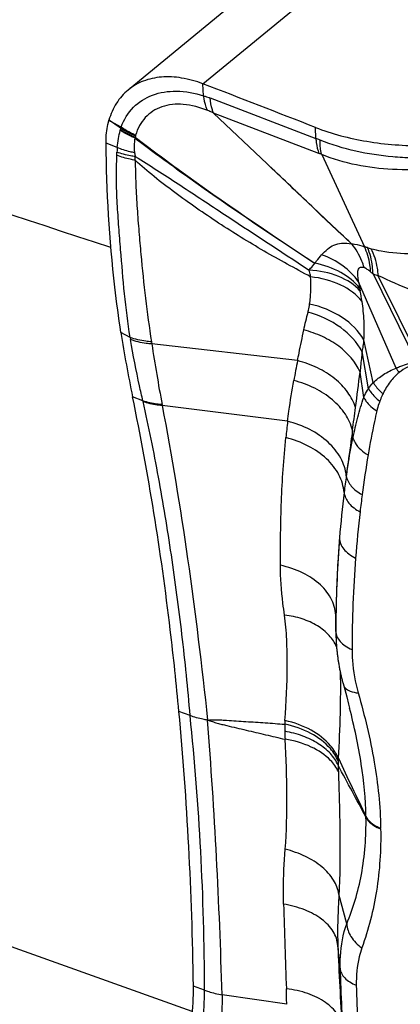
# Model space of a CAD drawing. Units: millimetres. Extents: x 0 to 841, y 0 to 594.
# Drawn here: x 173 to 176, y 234 to 240 of the extents above; entities that cross this region are included whole.
import ezdxf

# ---------------------------------------------------------------- set-up
doc = ezdxf.new("R2010")
doc.units = ezdxf.units.MM
doc.header["$LTSCALE"] = 46.255
doc.layers.add('607087453-000_CL', color=7, linetype='CONTINUOUS')
doc.layers.add('607095079-000_CL', color=7, linetype='CONTINUOUS')

msp = doc.modelspace()

# ---------------------------------------------------------------- linework, layer by layer
at = {"layer": '607087453-000_CL', "color": 7, "linetype": 'CONTINUOUS'}
for p, q in [((177.3278, 242.8713), (173.7385, 239.9219)), ((174.2945, 239.7717), (174.6423, 239.4432)), ((174.9599, 239.6079), (174.957, 239.679)), ((174.9983, 239.5025), (175.2755, 238.9042)), ((175.1925, 238.9236), (174.6423, 239.4432)), ((175.0899, 236.4744), (175.0901, 236.4066)), ((175.0901, 236.4043), (175.0901, 236.4066)), ((175.0901, 236.4043), (175.0901, 236.3976)), ((175.0901, 236.3976), (175.0902, 236.391)), ((175.0902, 236.391), (175.0903, 236.3863)), ((175.0903, 236.3863), (175.0904, 236.3796)), ((175.0904, 236.3796), (175.0906, 236.3726)), ((175.0906, 236.3726), (175.0908, 236.3672)), ((175.0908, 236.3672), (175.0909, 236.3617)), ((175.0909, 236.3617), (175.0912, 236.3561)), ((175.0912, 236.3561), (175.0914, 236.3504)), ((175.0914, 236.3504), (175.0917, 236.3445)), ((175.0917, 236.3445), (175.092, 236.3386)), ((175.092, 236.3386), (175.0924, 236.3327)), ((175.0924, 236.3327), (175.0928, 236.3267)), ((175.0928, 236.3267), (175.0932, 236.3206)), ((175.0932, 236.3206), (175.0936, 236.3146)), ((175.0936, 236.3146), (175.0941, 236.3085)), ((175.0941, 236.3085), (175.0946, 236.3024)), ((175.0946, 236.3024), (175.0951, 236.2963)), ((175.0951, 236.2963), (175.0957, 236.2902)), ((175.0957, 236.2902), (175.0963, 236.2842)), ((175.0963, 236.2842), (175.0969, 236.2781)), ((175.0969, 236.2781), (175.0975, 236.2722)), ((175.0975, 236.2722), (175.098, 236.2682)), ((175.098, 236.2682), (175.0987, 236.2623)), ((175.0987, 236.2623), (175.0994, 236.2565)), ((175.0994, 236.2565), (175.1001, 236.2508)), ((175.1001, 236.2508), (175.1008, 236.2452)), ((175.1008, 236.2452), (175.1018, 236.2378)), ((175.1018, 236.2378), (175.1028, 236.2306)), ((175.1028, 236.2306), (175.1038, 236.2235)), ((175.1038, 236.2235), (175.1049, 236.2164)), ((175.1049, 236.2164), (175.106, 236.2094)), ((175.1074, 236.2007), (175.1085, 236.1938)), ((175.1085, 236.1938), (175.1097, 236.187)), ((175.1097, 236.187), (175.1109, 236.1803)), ((175.1109, 236.1803), (175.1122, 236.1736)), ((175.1122, 236.1736), (175.1134, 236.1671)), ((175.1134, 236.1671), (175.1147, 236.1606)), ((175.1147, 236.1606), (175.116, 236.1541)), ((175.116, 236.1541), (175.1173, 236.1478)), ((175.1173, 236.1478), (175.1186, 236.1415)), ((175.1186, 236.1415), (175.1199, 236.1353)), ((175.1199, 236.1353), (175.1212, 236.1293)), ((175.1212, 236.1293), (175.1226, 236.1233)), ((175.1226, 236.1233), (175.1239, 236.1174)), ((175.1239, 236.1174), (175.1253, 236.1116)), ((175.1253, 236.1116), (175.127, 236.1046)), ((175.127, 236.1046), (175.1286, 236.0978)), ((175.1286, 236.0978), (175.1303, 236.0914)), ((175.1303, 236.0914), (175.1316, 236.0862)), ((175.1316, 236.0862), (175.1338, 236.0776)), ((175.1338, 236.0776), (175.1351, 236.0728)), ((175.1351, 236.0728), (175.1365, 236.0677)), ((175.1365, 236.0677), (175.1473, 236.0288))]:
    msp.add_line(p, q, dxfattribs=at)
at = {"layer": '607087453-000_CL', "color": 9, "linetype": 'CONTINUOUS'}
for p, q in [((174.2252, 239.962), (177.8134, 242.9106)), ((174.2297, 239.8846), (174.2252, 239.9621)), ((174.273, 239.8702), (174.9599, 239.6079)), ((174.9802, 239.5098), (174.2945, 239.7717)), ((173.6677, 239.5485), (173.5952, 239.5764)), ((175.3318, 238.7272), (175.6114, 238.1593)), ((175.6377, 238.1659), (175.3662, 238.7157)), ((175.4813, 238.1158), (175.238, 238.6767)), ((175.2451, 238.6335), (175.2485, 238.6157)), ((173.7519, 238.315), (173.6923, 238.3463)), ((173.7519, 238.315), (173.7543, 238.3007)), ((173.8904, 238.2864), (173.8926, 238.2722)), ((174.8409, 238.1639), (173.8926, 238.2722)), ((175.333, 238.0211), (175.2726, 238.2988)), ((175.3028, 237.9814), (175.2605, 238.2231)), ((175.2709, 237.9251), (175.2474, 238.0897)), ((173.835, 237.9033), (173.7676, 237.9293)), ((174.7762, 237.7701), (173.9607, 237.8725)), ((175.2012, 237.6616), (175.1981, 237.712)), ((175.158, 237.4166), (175.1585, 237.4201)), ((175.0901, 236.4973), (175.0899, 236.4744)), ((175.0901, 236.4067), (175.0901, 236.4973)), ((174.1421, 235.8579), (174.0694, 235.8848)), ((175.2858, 235.1981), (175.2858, 235.203)), ((175.3812, 235.1222), (175.3812, 235.1267)), ((175.1613, 234.5063), (175.1099, 234.6976)), ((175.1178, 234.2167), (175.1029, 234.3647)), ((174.236, 234.0739), (174.1635, 234.1006)), ((174.7703, 233.9829), (174.3499, 234.0452))]:
    msp.add_line(p, q, dxfattribs=at)
at = {"layer": '607087453-000_CL', "color": 7, "linetype": 'CONTINUOUS'}
for points in [[(175.106, 236.2094), (175.1063, 236.2076), (175.1074, 236.2007)], [(175.1473, 236.0288), (175.1608, 235.9791), (175.1731, 235.9323), (175.1794, 235.9074)]]:
    msp.add_lwpolyline(points, dxfattribs=at)
for centre, radius, start, end in [((140.8569, 152.6076), 93.5106, 68.613034, 69.093769), ((181.5778, 239.5546), 7.9775, 188.7114, 191.75511)]:
    msp.add_arc(centre, radius, start, end, dxfattribs=at)
at = {"layer": '607087453-000_CL', "color": 9, "linetype": 'CONTINUOUS'}
for centre, radius, start, end in [((154.899, 212.6907), 32.8813, 55.14608, 55.30704), ((173.5942, 239.6837), 0.096, 345.68902, 347.76955), ((174.6049, 239.4643), 0.9383, 167.12358, 167.75339), ((173.8678, 239.6284), 0.1832, 163.10481, 165.77246), ((173.5871, 239.7209), 0.2244, 330.5249, 331.92386), ((174.1514, 239.5543), 0.3714, 169.14512, 170.54207), ((173.8376, 239.6143), 0.052, 164.37261, 169.00064), ((174.4402, 238.2678), 1.4373, 67.64297, 68.80415), ((174.0883, 239.5141), 0.422, 175.32557, 179.41293), ((172.8654, 239.5277), 0.8011, 357.88103, 359.33702), ((172.9363, 239.537), 0.8505, 355.20446, 356.78595), ((174.809, 239.0621), 0.4794, 66.7444, 69.0706), ((173.4069, 233.0551), 6.1403, 72.09286, 72.28292), ((175.4088, 239.2503), 0.3703, 252.09199, 256.02124), ((180.5853, 245.0764), 8.241, 230.25462, 230.39465), ((175.5685, 239.3785), 0.693, 250.02462, 253.02567), ((173.9023, 238.3443), 1.3733, 8.56605, 11.39507), ((187.8969, 240.4522), 14.173, 188.84816, 190.46311), ((182.4764, 236.6587), 7.7824, 168.84845, 169.81457), ((155.4274, 240.5058), 19.9668, 352.3841, 353.04989), ((175.7608, 238.2963), 0.3327, 212.85951, 219.03588), ((172.5627, 237.6036), 1.3071, 13.00503, 13.25766), ((172.5329, 237.6148), 1.4509, 10.22911, 10.46496), ((134.3892, 243.3075), 41.1907, 352.19253, 352.39967), ((181.4114, 236.9924), 6.6807, 173.31448, 174.23286), ((181.6999, 236.4634), 6.4922, 170.35086, 172.65474), ((181.9451, 236.4684), 6.8531, 172.04617, 172.96637), ((181.9787, 236.4675), 6.8865, 172.99289, 175.46234), ((182.9397, 236.2948), 7.7434, 172.59081, 173.41908), ((183.1309, 236.2769), 7.9354, 173.44873, 175.62953), ((182.8987, 236.4046), 7.8086, 175.53626, 179.4878), ((183.0267, 236.279), 7.8313, 175.58688, 179.93554), ((182.7448, 236.4069), 7.6547, 179.49427, 180.00091), ((137.5665, 232.9954), 36.7984, 1.63485, 4.41695), ((176.0207, 235.7314), 1.2654, 175.72391, 176.78359), ((176.4137, 235.8001), 1.6564, 179.91979, 181.52013), ((187.5321, 236.0959), 12.7787, 181.5234, 181.75503), ((175.6747, 235.5423), 0.5699, 177.94127, 180.68032), ((175.9509, 235.5319), 0.8463, 176.67653, 177.91318), ((224.6032, 258.8925), 54.7119, 205.21884, 205.65708), ((103.4212, 196.8723), 81.4456, 28.071161, 28.34059), ((178.9086, 235.6327), 3.805, 181.4632, 182.07368), ((235.6468, 236.3785), 60.922, 181.641608, 182.158434), ((193.424, 235.0643), 18.3344, 182.18682, 183.85866), ((182.6655, 234.3665), 7.5492, 181.13682, 185.04663), ((182.5912, 234.2528), 7.3698, 181.13529, 185.03249), ((171.5557, 233.9622), 3.2146, 0.36812, 2.1722)]:
    msp.add_arc(centre, radius, start, end, dxfattribs=at)
at = {"layer": '607087453-000_CL', "color": 7, "linetype": 'CONTINUOUS'}
msp.add_ellipse((161.3321, 223.5563), major_axis=(8.2218, 20.5754), ratio=0.478976, start_param=-0.854228, end_param=-0.752479, dxfattribs=at)
for points, knots in [([(174.2252, 239.962), (174.1805, 239.9791), (174.0916, 240.0043), (173.9586, 240.0117), (173.8374, 239.9861), (173.7681, 239.9461), (173.7386, 239.9219)], [0, 0, 0, 0, 0.281565, 0.53897, 0.775617, 1, 1, 1, 1]), ([(173.7386, 239.9219), (173.7091, 239.8978), (173.6567, 239.8377), (173.6254, 239.7647), (173.6143, 239.7261)], [0, 0, 0, 0, 0.486766, 1, 1, 1, 1]), ([(173.5952, 239.5764), (173.5951, 239.5895), (173.5961, 239.6399), (173.6041, 239.6902), (173.6143, 239.7261)], [0, 0, 0, 0, 0.259198, 1, 1, 1, 1]), ([(174.9565, 239.6793), (175.0642, 239.6371), (175.2977, 239.5767), (175.5376, 239.559), (175.6612, 239.5608)], [0, 0, 0, 0, 0.48347, 1, 1, 1, 1]), ([(173.6923, 238.3463), (173.6772, 238.4445), (173.6225, 238.8524), (173.5987, 239.2643), (173.5952, 239.5764)], [0, 0, 0, 0, 0.241436, 1, 1, 1, 1]), ([(174.0694, 235.8848), (174.0529, 236.062), (173.9804, 236.7473), (173.8718, 237.429), (173.7676, 237.9293)], [0, 0, 0, 0, 0.258338, 1, 1, 1, 1]), ([(173.9349, 233.1872), (174.0083, 233.3354), (174.0941, 233.5666), (174.1545, 233.8774), (174.1646, 234.0285), (174.1635, 234.1006)], [0, 0, 0, 0, 0.523128, 0.771812, 1, 1, 1, 1])]:
    msp.add_open_spline(points, degree=3, knots=knots, dxfattribs=at)
at = {"layer": '607087453-000_CL', "color": 9, "linetype": 'CONTINUOUS'}
for points, knots in [([(173.6925, 239.6816), (173.7107, 239.7289), (173.7643, 239.8169), (173.897, 239.9007), (174.0604, 239.9235), (174.1724, 239.9022), (174.2297, 239.8847)], [0, 0, 0, 0, 0.238996, 0.469712, 0.717116, 1, 1, 1, 1]), ([(174.2562, 239.7889), (174.2529, 239.7959), (174.2403, 239.8266), (174.2331, 239.8594), (174.2297, 239.8847)], [0, 0, 0, 0, 0.231706, 1, 1, 1, 1]), ([(174.2297, 239.8846), (174.2333, 239.8835), (174.2478, 239.879), (174.2622, 239.874), (174.273, 239.87)], [0, 0, 0, 0, 0.246348, 1, 1, 1, 1]), ([(174.2947, 239.7717), (174.2917, 239.7787), (174.2801, 239.8105), (174.2748, 239.8443), (174.273, 239.8703)], [0, 0, 0, 0, 0.227922, 1, 1, 1, 1]), ([(174.2562, 239.7888), (174.2055, 239.8088), (174.1065, 239.8369), (173.9797, 239.8259), (173.8982, 239.7863), (173.8484, 239.7445), (173.8103, 239.691), (173.7938, 239.6498), (173.7876, 239.6283)], [0, 0, 0, 0, 0.289627, 0.539268, 0.65419, 0.766803, 0.880916, 1, 1, 1, 1]), ([(174.2932, 239.7728), (174.2901, 239.7743), (174.2779, 239.7798), (174.2656, 239.7851), (174.2562, 239.7888)], [0, 0, 0, 0, 0.254216, 1, 1, 1, 1]), ([(173.6677, 239.5484), (173.6694, 239.5678), (173.675, 239.6052), (173.6827, 239.6422), (173.6872, 239.66)], [0, 0, 0, 0, 0.515402, 1, 1, 1, 1]), ([(173.7824, 239.6105), (173.774, 239.6139), (173.7411, 239.6281), (173.7095, 239.6453), (173.6872, 239.66)], [0, 0, 0, 0, 0.25308, 1, 1, 1, 1]), ([(173.785, 239.6153), (173.7764, 239.6186), (173.743, 239.6322), (173.7108, 239.649), (173.688, 239.6634)], [0, 0, 0, 0, 0.254068, 1, 1, 1, 1]), ([(173.7866, 239.6241), (173.7781, 239.6275), (173.7448, 239.6415), (173.7129, 239.6588), (173.6902, 239.6734)], [0, 0, 0, 0, 0.253249, 1, 1, 1, 1]), ([(173.7876, 239.6283), (173.7792, 239.632), (173.7462, 239.6474), (173.7147, 239.6661), (173.6925, 239.6816)], [0, 0, 0, 0, 0.253171, 1, 1, 1, 1]), ([(173.7824, 239.6105), (173.781, 239.6029), (173.7766, 239.571), (173.7777, 239.5383), (173.7811, 239.5141)], [0, 0, 0, 0, 0.239301, 1, 1, 1, 1]), ([(173.7824, 239.6106), (173.8779, 239.5385), (174.2607, 239.2573), (174.6551, 238.9922), (174.952, 238.7969)], [0, 0, 0, 0, 0.251849, 1, 1, 1, 1]), ([(173.7851, 239.6154), (173.8801, 239.5429), (174.2619, 239.2596), (174.6556, 238.993), (174.9523, 238.7967)], [0, 0, 0, 0, 0.251578, 1, 1, 1, 1]), ([(174.9599, 239.6079), (174.9604, 239.5987), (174.9634, 239.5654), (174.9709, 239.5323), (174.9802, 239.5098)], [0, 0, 0, 0, 0.273278, 1, 1, 1, 1]), ([(174.9983, 239.5025), (174.9961, 239.5093), (174.9883, 239.5402), (174.9864, 239.5723), (174.9869, 239.5971)], [0, 0, 0, 0, 0.223096, 1, 1, 1, 1]), ([(175.9677, 239.4978), (175.8839, 239.4887), (175.757, 239.4802), (175.5874, 239.4792), (175.3409, 239.4927), (175.1368, 239.5358), (174.9869, 239.5971)], [0, 0, 0, 0, 0.254466, 0.383264, 0.511496, 1, 1, 1, 1]), ([(173.7811, 239.5141), (173.7712, 239.516), (173.7325, 239.5245), (173.6947, 239.5369), (173.6677, 239.5485)], [0, 0, 0, 0, 0.257051, 1, 1, 1, 1]), ([(173.7519, 238.315), (173.7367, 238.4091), (173.7134, 238.5989), (173.694, 238.8384), (173.6783, 239.0338), (173.6672, 239.1866), (173.6612, 239.3421), (173.664, 239.4465), (173.6659, 239.498)], [0, 0, 0, 0, 0.240834, 0.482829, 0.606905, 0.736258, 0.869802, 1, 1, 1, 1]), ([(173.7839, 239.4659), (173.7735, 239.4675), (173.7334, 239.4751), (173.694, 239.4868), (173.6659, 239.498)], [0, 0, 0, 0, 0.257922, 1, 1, 1, 1]), ([(173.7855, 239.4893), (173.775, 239.4907), (173.7346, 239.4972), (173.6948, 239.5079), (173.6664, 239.5184)], [0, 0, 0, 0, 0.259361, 1, 1, 1, 1]), ([(173.7839, 239.4659), (173.7857, 239.4136), (173.7884, 239.309), (173.797, 239.1539), (173.8086, 239.0024), (173.8259, 238.8078), (173.8504, 238.5694), (173.876, 238.3803), (173.8904, 238.2864)], [0, 0, 0, 0, 0.132356, 0.264952, 0.393288, 0.516956, 0.759514, 1, 1, 1, 1]), ([(174.9261, 238.7082), (174.8245, 238.7632), (174.621, 238.8729), (174.3261, 239.0553), (174.0896, 239.2194), (173.9092, 239.3569), (173.824, 239.4288), (173.7839, 239.4659)], [0, 0, 0, 0, 0.252342, 0.504694, 0.756941, 0.880603, 1, 1, 1, 1]), ([(173.7855, 239.4893), (173.8794, 239.4322), (174.0671, 239.3108), (174.4423, 239.0628), (174.7268, 238.8767), (174.9159, 238.7523)], [0, 0, 0, 0, 0.244271, 0.496792, 1, 1, 1, 1]), ([(175.9564, 239.4392), (175.874, 239.426), (175.7083, 239.4059), (175.385, 239.3978), (175.1435, 239.4437), (174.9983, 239.5025)], [0, 0, 0, 0, 0.258134, 0.515256, 1, 1, 1, 1]), ([(175.1926, 238.9234), (175.0992, 239.0087), (174.916, 239.1823), (174.7334, 239.3564), (174.6423, 239.4432)], [0, 0, 0, 0, 0.501317, 1, 1, 1, 1]), ([(174.9976, 238.8518), (175.0101, 238.8646), (175.0336, 238.8894), (175.0772, 238.9177), (175.1321, 238.9307), (175.1715, 238.9263), (175.1932, 238.9228)], [0, 0, 0, 0, 0.244056, 0.465368, 0.699542, 1, 1, 1, 1]), ([(175.1925, 238.9236), (175.1991, 238.9229), (175.2272, 238.9187), (175.2548, 238.911), (175.2755, 238.9042)], [0, 0, 0, 0, 0.233203, 1, 1, 1, 1]), ([(175.2742, 238.7683), (175.2696, 238.7827), (175.2498, 238.8375), (175.2206, 238.8891), (175.1937, 238.9228)], [0, 0, 0, 0, 0.260532, 1, 1, 1, 1]), ([(175.3162, 238.7399), (175.3152, 238.7554), (175.3093, 238.8116), (175.2941, 238.8675), (175.2755, 238.9042)], [0, 0, 0, 0, 0.273397, 1, 1, 1, 1]), ([(175.3317, 238.7271), (175.3311, 238.7432), (175.3267, 238.8014), (175.3131, 238.8597), (175.2949, 238.8979)], [0, 0, 0, 0, 0.275895, 1, 1, 1, 1]), ([(175.3664, 238.7158), (175.365, 238.7323), (175.3575, 238.7925), (175.3401, 238.8521), (175.3193, 238.891)], [0, 0, 0, 0, 0.273703, 1, 1, 1, 1]), ([(175.3193, 238.891), (175.3408, 238.8856), (175.429, 238.8667), (175.5195, 238.8593), (175.5876, 238.8589)], [0, 0, 0, 0, 0.245188, 1, 1, 1, 1]), ([(174.9525, 238.797), (174.9564, 238.802), (174.971, 238.8206), (174.986, 238.8389), (174.9976, 238.8518)], [0, 0, 0, 0, 0.267023, 1, 1, 1, 1]), ([(175.238, 238.6767), (175.2096, 238.7164), (175.1366, 238.788), (175.0462, 238.8345), (174.9976, 238.8518)], [0, 0, 0, 0, 0.48606, 1, 1, 1, 1]), ([(174.9159, 238.7523), (174.9192, 238.7561), (174.9318, 238.7704), (174.9439, 238.7851), (174.9529, 238.796)], [0, 0, 0, 0, 0.263226, 1, 1, 1, 1]), ([(175.245, 238.6343), (175.212, 238.6764), (175.1208, 238.7489), (175.0117, 238.7854), (174.9532, 238.7964)], [0, 0, 0, 0, 0.472772, 1, 1, 1, 1]), ([(175.238, 238.6767), (175.2361, 238.6889), (175.2338, 238.7067), (175.2326, 238.7299), (175.2332, 238.7486), (175.2399, 238.7681), (175.259, 238.7731), (175.2688, 238.7702), (175.2742, 238.7683)], [0, 0, 0, 0, 0.296564, 0.43336, 0.557841, 0.758391, 0.862163, 1, 1, 1, 1]), ([(175.3162, 238.7399), (175.3089, 238.7459), (175.2957, 238.7564), (175.2811, 238.7653), (175.2742, 238.7683)], [0, 0, 0, 0, 0.555351, 1, 1, 1, 1]), ([(174.9261, 238.7082), (174.9254, 238.7115), (174.9224, 238.7263), (174.9188, 238.741), (174.9159, 238.7523)], [0, 0, 0, 0, 0.226659, 1, 1, 1, 1]), ([(175.2485, 238.6157), (175.2117, 238.6579), (175.1033, 238.7244), (174.9819, 238.7485), (174.9159, 238.7523)], [0, 0, 0, 0, 0.458777, 1, 1, 1, 1]), ([(174.9192, 238.5316), (174.9214, 238.546), (174.9285, 238.6046), (174.9288, 238.6639), (174.9261, 238.7082)], [0, 0, 0, 0, 0.247418, 1, 1, 1, 1]), ([(175.2603, 238.5489), (175.2242, 238.5945), (175.1175, 238.6702), (174.9933, 238.701), (174.9261, 238.7082)], [0, 0, 0, 0, 0.462336, 1, 1, 1, 1]), ([(175.6592, 238.5907), (175.6336, 238.6005), (175.5348, 238.6392), (175.4372, 238.6812), (175.3664, 238.7158)], [0, 0, 0, 0, 0.25758, 1, 1, 1, 1]), ([(175.238, 238.6767), (175.2385, 238.6729), (175.2407, 238.6585), (175.2432, 238.6441), (175.2451, 238.6335)], [0, 0, 0, 0, 0.263511, 1, 1, 1, 1]), ([(174.9089, 238.4792), (174.9099, 238.483), (174.9139, 238.5004), (174.9171, 238.518), (174.9192, 238.5316)], [0, 0, 0, 0, 0.224421, 1, 1, 1, 1]), ([(175.2726, 238.2988), (175.2395, 238.3572), (175.1309, 238.4611), (174.9942, 238.5149), (174.9192, 238.5316)], [0, 0, 0, 0, 0.466572, 1, 1, 1, 1]), ([(175.2726, 238.2988), (175.2758, 238.34), (175.2754, 238.4238), (175.2667, 238.5071), (175.2603, 238.5489)], [0, 0, 0, 0, 0.494138, 1, 1, 1, 1]), ([(175.2605, 238.2231), (175.2282, 238.2846), (175.1218, 238.3957), (174.9845, 238.4583), (174.9089, 238.4792)], [0, 0, 0, 0, 0.469859, 1, 1, 1, 1]), ([(173.8904, 238.2864), (173.8782, 238.2872), (173.8312, 238.2917), (173.7847, 238.3027), (173.7519, 238.315)], [0, 0, 0, 0, 0.259283, 1, 1, 1, 1]), ([(174.8409, 238.1639), (174.8441, 238.1804), (174.8574, 238.2469), (174.8712, 238.3133), (174.8817, 238.3632)], [0, 0, 0, 0, 0.248037, 1, 1, 1, 1]), ([(175.2474, 238.0897), (175.2184, 238.1562), (175.1379, 238.2453), (175.0028, 238.3243), (174.9232, 238.3526), (174.8817, 238.3632)], [0, 0, 0, 0, 0.463937, 0.726318, 1, 1, 1, 1]), ([(173.8926, 238.2722), (173.8804, 238.2729), (173.8334, 238.2774), (173.787, 238.2883), (173.7543, 238.3007)], [0, 0, 0, 0, 0.259283, 1, 1, 1, 1]), ([(173.835, 237.9033), (173.8274, 237.9358), (173.7973, 238.0676), (173.7708, 238.2002), (173.7543, 238.3007)], [0, 0, 0, 0, 0.246605, 1, 1, 1, 1]), ([(175.2605, 238.2231), (175.2643, 238.2347), (175.2691, 238.26), (175.2716, 238.2855), (175.2726, 238.2988)], [0, 0, 0, 0, 0.478915, 1, 1, 1, 1]), ([(175.2605, 238.2231), (175.2593, 238.2119), (175.2547, 238.1675), (175.2504, 238.123), (175.2474, 238.0897)], [0, 0, 0, 0, 0.251859, 1, 1, 1, 1]), ([(175.218, 237.8596), (175.2069, 237.8947), (175.1696, 237.9645), (175.0833, 238.052), (174.9712, 238.1216), (174.8857, 238.1525), (174.8409, 238.1639)], [0, 0, 0, 0, 0.219918, 0.462195, 0.724662, 1, 1, 1, 1]), ([(175.4813, 238.1158), (175.4916, 238.1202), (175.5342, 238.1371), (175.5782, 238.1505), (175.6116, 238.1594)], [0, 0, 0, 0, 0.244315, 1, 1, 1, 1]), ([(175.6186, 238.1455), (175.5971, 238.14), (175.5558, 238.1246), (175.5192, 238.1002), (175.5023, 238.0868)], [0, 0, 0, 0, 0.506612, 1, 1, 1, 1]), ([(175.333, 238.021), (175.3527, 238.0413), (175.4006, 238.0768), (175.4531, 238.1037), (175.4813, 238.1158)], [0, 0, 0, 0, 0.479492, 1, 1, 1, 1]), ([(175.5023, 238.0868), (175.48, 238.069), (175.4388, 238.0272), (175.4094, 237.9766), (175.3968, 237.95)], [0, 0, 0, 0, 0.492675, 1, 1, 1, 1]), ([(174.7762, 237.7701), (174.7788, 237.7921), (174.7904, 237.8806), (174.8048, 237.9688), (174.8166, 238.0349)], [0, 0, 0, 0, 0.247652, 1, 1, 1, 1]), ([(175.1981, 237.712), (175.1891, 237.749), (175.1545, 237.8232), (175.0679, 237.9165), (174.9524, 237.9906), (174.8634, 238.0231), (174.8166, 238.0349)], [0, 0, 0, 0, 0.218507, 0.459917, 0.722917, 1, 1, 1, 1]), ([(175.3028, 237.9814), (175.3049, 237.9851), (175.3138, 237.9993), (175.3244, 238.0123), (175.333, 238.0211)], [0, 0, 0, 0, 0.259016, 1, 1, 1, 1]), ([(175.333, 238.0211), (175.337, 238.0146), (175.3551, 237.9883), (175.3779, 237.9653), (175.3968, 237.95)], [0, 0, 0, 0, 0.240655, 1, 1, 1, 1]), ([(175.2709, 237.9251), (175.273, 237.9299), (175.2823, 237.9494), (175.2935, 237.968), (175.3028, 237.9814)], [0, 0, 0, 0, 0.24368, 1, 1, 1, 1]), ([(175.3028, 237.9814), (175.3071, 237.9739), (175.327, 237.9433), (175.3537, 237.9175), (175.376, 237.9009)], [0, 0, 0, 0, 0.237235, 1, 1, 1, 1]), ([(175.3968, 237.95), (175.3949, 237.9461), (175.3875, 237.9299), (175.3808, 237.9134), (175.376, 237.9009)], [0, 0, 0, 0, 0.245204, 1, 1, 1, 1]), ([(173.9596, 237.8784), (173.9487, 237.879), (173.9064, 237.883), (173.8646, 237.8927), (173.835, 237.9033)], [0, 0, 0, 0, 0.258318, 1, 1, 1, 1]), ([(173.9606, 237.8725), (173.9497, 237.8732), (173.9075, 237.8773), (173.8658, 237.887), (173.8363, 237.8977)], [0, 0, 0, 0, 0.258208, 1, 1, 1, 1]), ([(174.1421, 235.8579), (174.1276, 236.034), (174.0922, 236.3826), (174.0343, 236.8148), (173.9809, 237.1548), (173.9371, 237.4055), (173.8898, 237.6531), (173.855, 237.8167), (173.8363, 237.8977)], [0, 0, 0, 0, 0.256788, 0.509237, 0.633669, 0.757007, 0.87907, 1, 1, 1, 1]), ([(173.9606, 237.8725), (174.0225, 237.5417), (174.1363, 236.8627), (174.2178, 236.1791), (174.2555, 235.8294)], [0, 0, 0, 0, 0.488954, 1, 1, 1, 1]), ([(175.2013, 237.6615), (175.2109, 237.7066), (175.2266, 237.7735), (175.2507, 237.8611), (175.2641, 237.9039), (175.2709, 237.925)], [0, 0, 0, 0, 0.507039, 0.755626, 1, 1, 1, 1]), ([(175.2709, 237.9251), (175.2752, 237.9167), (175.2973, 237.8818), (175.3297, 237.8542), (175.3566, 237.8374)], [0, 0, 0, 0, 0.230544, 1, 1, 1, 1]), ([(175.376, 237.9009), (175.3738, 237.8954), (175.3662, 237.8746), (175.3602, 237.8532), (175.3565, 237.8374)], [0, 0, 0, 0, 0.267166, 1, 1, 1, 1]), ([(175.3565, 237.8374), (175.3512, 237.8142), (175.33, 237.7194), (175.3118, 237.6239), (175.2995, 237.5515)], [0, 0, 0, 0, 0.244878, 1, 1, 1, 1]), ([(175.158, 237.4167), (175.1537, 237.4562), (175.1259, 237.5379), (175.0406, 237.6413), (174.9206, 237.7229), (174.826, 237.7578), (174.7761, 237.7701)], [0, 0, 0, 0, 0.216833, 0.456272, 0.719687, 1, 1, 1, 1]), ([(175.1981, 237.712), (175.1947, 237.6872), (175.1813, 237.5899), (175.1679, 237.4926), (175.1585, 237.4201)], [0, 0, 0, 0, 0.255396, 1, 1, 1, 1]), ([(174.7291, 236.8345), (174.7293, 236.9728), (174.7324, 237.2496), (174.7507, 237.526), (174.7646, 237.6637)], [0, 0, 0, 0, 0.499998, 1, 1, 1, 1]), ([(175.1436, 237.3076), (175.1405, 237.3472), (175.1147, 237.4296), (175.0304, 237.5342), (174.91, 237.6165), (174.8149, 237.6514), (174.7646, 237.6637)], [0, 0, 0, 0, 0.216203, 0.454823, 0.718323, 1, 1, 1, 1]), ([(175.1585, 237.4198), (175.1615, 237.4406), (175.1738, 237.5214), (175.1886, 237.6019), (175.2013, 237.6614)], [0, 0, 0, 0, 0.256025, 1, 1, 1, 1]), ([(175.2012, 237.6616), (175.2044, 237.651), (175.2251, 237.605), (175.2659, 237.5708), (175.2995, 237.5515)], [0, 0, 0, 0, 0.222988, 1, 1, 1, 1]), ([(175.158, 237.4166), (175.1615, 237.392), (175.1889, 237.3406), (175.2344, 237.3076), (175.2609, 237.2934)], [0, 0, 0, 0, 0.451907, 1, 1, 1, 1]), ([(175.1436, 237.3076), (175.1463, 237.2826), (175.1735, 237.2296), (175.2201, 237.1965), (175.2473, 237.1823)], [0, 0, 0, 0, 0.449636, 1, 1, 1, 1]), ([(175.1138, 237.0123), (175.1102, 236.9684), (175.0977, 236.797), (175.0921, 236.6251), (175.0901, 236.4973)], [0, 0, 0, 0, 0.256091, 1, 1, 1, 1]), ([(175.1138, 237.0123), (175.1138, 236.9998), (175.1192, 236.9735), (175.1411, 236.9376), (175.1751, 236.9059), (175.2032, 236.8891), (175.2186, 236.8816)], [0, 0, 0, 0, 0.212797, 0.445802, 0.707908, 1, 1, 1, 1]), ([(174.7561, 236.5115), (174.7525, 236.5373), (174.738, 236.6443), (174.729, 236.7524), (174.7291, 236.8344)], [0, 0, 0, 0, 0.240678, 1, 1, 1, 1]), ([(175.0901, 236.4973), (175.0899, 236.5351), (175.07, 236.6151), (174.9903, 236.7161), (174.8725, 236.7932), (174.7789, 236.824), (174.7291, 236.8345)], [0, 0, 0, 0, 0.214093, 0.448651, 0.711899, 1, 1, 1, 1]), ([(174.7588, 235.8257), (174.7676, 235.9438), (174.7759, 236.1196), (174.7721, 236.3485), (174.7635, 236.4589), (174.7561, 236.5115)], [0, 0, 0, 0, 0.516977, 0.767962, 1, 1, 1, 1]), ([(175.0945, 236.3046), (175.0831, 236.332), (175.0478, 236.385), (174.9694, 236.4467), (174.8696, 236.4909), (174.7952, 236.5067), (174.7561, 236.5115)], [0, 0, 0, 0, 0.214849, 0.451704, 0.714359, 1, 1, 1, 1]), ([(175.0901, 236.4067), (175.0901, 236.395), (175.0956, 236.3702), (175.1178, 236.3371), (175.1521, 236.3086), (175.18, 236.2942), (175.1954, 236.2878)], [0, 0, 0, 0, 0.209851, 0.440018, 0.702743, 1, 1, 1, 1]), ([(175.1954, 236.2878), (175.1954, 236.2642), (175.199, 236.169), (175.2161, 236.0745), (175.2354, 236.0055)], [0, 0, 0, 0, 0.247784, 1, 1, 1, 1]), ([(175.1174, 236.1473), (175.1192, 236.103), (175.1199, 236.0119), (175.1163, 235.8231), (175.1105, 235.6788), (175.106, 235.5811)], [0, 0, 0, 0, 0.23485, 0.482222, 1, 1, 1, 1]), ([(175.1395, 236.0567), (175.1415, 236.0498), (175.1524, 236.0316), (175.1873, 236.0128), (175.2179, 236.0072), (175.2354, 236.0055)], [0, 0, 0, 0, 0.188786, 0.536364, 1, 1, 1, 1]), ([(175.2354, 236.0055), (175.277, 235.8577), (175.3479, 235.5682), (175.379, 235.2707), (175.3812, 235.1267)], [0, 0, 0, 0, 0.515977, 1, 1, 1, 1]), ([(175.2858, 235.2031), (175.284, 235.317), (175.2611, 235.5546), (175.2097, 235.7871), (175.1795, 235.9073)], [0, 0, 0, 0, 0.47909, 1, 1, 1, 1]), ([(174.2556, 235.8294), (174.2456, 235.8309), (174.2071, 235.8375), (174.1692, 235.8479), (174.142, 235.8579)], [0, 0, 0, 0, 0.258198, 1, 1, 1, 1]), ([(174.2359, 234.075), (174.2348, 234.3762), (174.2194, 234.9716), (174.1727, 235.5654), (174.142, 235.8579)], [0, 0, 0, 0, 0.505982, 1, 1, 1, 1]), ([(174.2556, 235.8294), (174.2658, 235.8295), (174.2863, 235.8301), (174.3172, 235.8317), (174.3483, 235.8298), (174.3901, 235.8273), (174.4425, 235.824), (174.5263, 235.8185), (174.6313, 235.8114), (174.7152, 235.8055), (174.7573, 235.8024)], [0, 0, 0, 0, 0.060938, 0.122157, 0.184379, 0.246925, 0.372116, 0.497439, 0.74847, 1, 1, 1, 1]), ([(174.2556, 235.8294), (174.2661, 235.8262), (174.2868, 235.8196), (174.3176, 235.8088), (174.3492, 235.8012), (174.3911, 235.7913), (174.4436, 235.7788), (174.5277, 235.7589), (174.6329, 235.7341), (174.7172, 235.7143), (174.7593, 235.7045)], [0, 0, 0, 0, 0.06301, 0.125879, 0.188254, 0.250572, 0.375273, 0.500058, 0.749875, 1, 1, 1, 1]), ([(175.106, 235.581), (175.0941, 235.6107), (175.0467, 235.6844), (174.9274, 235.7744), (174.818, 235.8135), (174.7588, 235.8257)], [0, 0, 0, 0, 0.218577, 0.586987, 1, 1, 1, 1]), ([(175.1052, 235.5628), (175.0932, 235.5922), (175.0455, 235.665), (174.9258, 235.7533), (174.8164, 235.7909), (174.7573, 235.8024)], [0, 0, 0, 0, 0.218083, 0.586166, 1, 1, 1, 1]), ([(175.1048, 235.5355), (175.0925, 235.5632), (175.0551, 235.6171), (174.9749, 235.6812), (174.8734, 235.7297), (174.7976, 235.7493), (174.7578, 235.7561)], [0, 0, 0, 0, 0.213777, 0.452099, 0.715833, 1, 1, 1, 1]), ([(174.7603, 234.9902), (174.7698, 235.1058), (174.775, 235.3443), (174.7665, 235.5824), (174.7593, 235.7045)], [0, 0, 0, 0, 0.486843, 1, 1, 1, 1]), ([(175.1061, 235.495), (175.0938, 235.5216), (175.0454, 235.5882), (174.9252, 235.6653), (174.8177, 235.6953), (174.7593, 235.7045)], [0, 0, 0, 0, 0.210426, 0.576412, 1, 1, 1, 1]), ([(175.1061, 235.495), (175.1108, 235.3649), (175.118, 235.0991), (175.1171, 234.833), (175.1099, 234.6976)], [0, 0, 0, 0, 0.489941, 1, 1, 1, 1]), ([(175.1613, 234.5063), (175.1819, 234.5563), (175.2194, 234.6613), (175.2746, 234.8908), (175.2879, 235.0737), (175.2859, 235.198)], [0, 0, 0, 0, 0.229141, 0.472366, 1, 1, 1, 1]), ([(175.2858, 235.2031), (175.2898, 235.1951), (175.3135, 235.1608), (175.3512, 235.1387), (175.3812, 235.1269)], [0, 0, 0, 0, 0.217666, 1, 1, 1, 1]), ([(175.2859, 235.198), (175.2899, 235.19), (175.3136, 235.1559), (175.3513, 235.134), (175.3812, 235.1222)], [0, 0, 0, 0, 0.217501, 1, 1, 1, 1]), ([(175.3812, 235.1222), (175.384, 234.9875), (175.3674, 234.7244), (175.3018, 234.469), (175.2592, 234.3492)], [0, 0, 0, 0, 0.514518, 1, 1, 1, 1]), ([(174.7498, 234.6333), (174.749, 234.6642), (174.7473, 234.7832), (174.7531, 234.9023), (174.7603, 234.9902)], [0, 0, 0, 0, 0.259703, 1, 1, 1, 1]), ([(175.1099, 234.6976), (175.105, 234.7302), (175.0777, 234.7978), (174.9994, 234.8819), (174.8906, 234.9492), (174.8056, 234.9789), (174.7603, 234.9902)], [0, 0, 0, 0, 0.20643, 0.441228, 0.707951, 1, 1, 1, 1]), ([(175.1099, 234.6976), (175.1082, 234.6697), (175.1018, 234.5589), (175.0998, 234.4477), (175.1029, 234.3647)], [0, 0, 0, 0, 0.251809, 1, 1, 1, 1]), ([(175.1029, 234.3647), (175.1005, 234.3964), (175.0766, 234.4635), (174.9971, 234.5434), (174.8844, 234.6029), (174.7968, 234.6257), (174.7498, 234.6333)], [0, 0, 0, 0, 0.20139, 0.431052, 0.698911, 1, 1, 1, 1]), ([(175.1178, 234.2167), (175.1173, 234.2425), (175.1189, 234.3404), (175.1363, 234.4387), (175.1613, 234.5063)], [0, 0, 0, 0, 0.263979, 1, 1, 1, 1]), ([(175.1613, 234.5063), (175.1621, 234.4772), (175.1851, 234.4145), (175.2315, 234.3692), (175.2592, 234.3492)], [0, 0, 0, 0, 0.460259, 1, 1, 1, 1]), ([(175.2592, 234.3492), (175.2524, 234.33), (175.2292, 234.2512), (175.2216, 234.1683), (175.2228, 234.1067)], [0, 0, 0, 0, 0.24885, 1, 1, 1, 1]), ([(175.1178, 234.2167), (175.1186, 234.2056), (175.1251, 234.1824), (175.1477, 234.1519), (175.1812, 234.1257), (175.2081, 234.1126), (175.2228, 234.1067)], [0, 0, 0, 0, 0.209087, 0.439789, 0.702809, 1, 1, 1, 1]), ([(174.0359, 233.1649), (174.0683, 233.24), (174.1263, 233.3934), (174.1865, 233.6277), (174.2255, 233.8548), (174.2362, 234.0033), (174.2359, 234.0739)], [0, 0, 0, 0, 0.262093, 0.524486, 0.773814, 1, 1, 1, 1]), ([(174.3499, 234.0452), (174.3518, 233.9734), (174.3412, 233.8226), (174.2915, 233.5948), (174.2103, 233.3643), (174.1395, 233.2145), (174.0999, 233.1414)], [0, 0, 0, 0, 0.227794, 0.476174, 0.736644, 1, 1, 1, 1]), ([(174.2359, 234.075), (174.2448, 234.0716), (174.2819, 234.0587), (174.3204, 234.0499), (174.3499, 234.0453)], [0, 0, 0, 0, 0.241449, 1, 1, 1, 1]), ([(175.1311, 233.8305), (175.1297, 233.8459), (175.1227, 233.8771), (175.0914, 233.9376), (175.0204, 234.004), (174.9049, 234.0587), (174.8157, 234.0782), (174.7681, 234.084)], [0, 0, 0, 0, 0.097519, 0.199492, 0.427467, 0.696156, 1, 1, 1, 1])]:
    msp.add_open_spline(points, degree=3, knots=knots, dxfattribs=at)
for points in [[(173.6143, 239.7261), (173.6403, 239.7112), (173.6664, 239.6963), (173.6925, 239.6816)], [(173.7811, 239.5141), (173.7823, 239.5058), (173.7839, 239.4975), (173.7855, 239.4893)], [(174.8817, 238.3632), (174.8899, 238.4021), (174.8991, 238.4407), (174.9089, 238.4792)]]:
    msp.add_open_spline(points, degree=3, dxfattribs=at)
at = {"layer": '607095079-000_CL', "color": 9, "linetype": 'CONTINUOUS'}
msp.add_line((174.1564, 233.937), (161.8944, 238.2943), dxfattribs=at)
at = {"layer": '607095079-000_CL', "color": 7, "linetype": 'CONTINUOUS'}
msp.add_ellipse((228.9952, 146.845), major_axis=(598.8169, -205.3092), ratio=0.110122, start_param=1.701063, end_param=1.712564, dxfattribs=at)
at = {"layer": '607095079-000_CL', "color": 9, "linetype": 'CONTINUOUS'}
for points in [[(201.5328, 237.5306), (199.7209, 236.6915), (197.0287, 235.2618), (193.5337, 233.0842), (189.9378, 230.6167), (185.473, 227.1177), (180.2661, 222.3663), (175.1883, 217.0517), (170.2881, 211.2247), (165.6119, 204.9408), (161.2046, 198.26), (157.1083, 191.2462), (153.3621, 183.9665), (150.0019, 176.4905), (147.0599, 168.8899), (144.5642, 161.2373), (142.5388, 153.6061), (141.0028, 146.0689), (139.971, 138.6979), (139.4533, 131.5629), (139.4548, 124.7318), (139.9759, 118.2687), (141.0125, 112.2349), (142.3197, 107.5374), (143.6251, 104.0609), (145.0483, 100.8805), (146.7266, 97.9336), (148.6625, 95.2805), (150.2035, 93.4826), (151.8503, 91.8533), (153.599, 90.3968), (155.4453, 89.1168), (157.3847, 88.0168), (159.4122, 87.0994), (161.5227, 86.3672), (163.7107, 85.8217), (165.9707, 85.4644), (168.297, 85.2959), (170.6839, 85.3164), (173.1255, 85.5255), (175.6158, 85.9227), (178.1492, 86.5068), (181.6311, 87.5491), (184.2059, 88.5852), (185.9065, 89.3728)], [(201.4374, 237.0438), (199.6379, 236.2104), (196.9641, 234.7905), (193.493, 232.6277), (189.9216, 230.1771), (185.4874, 226.7021), (180.3161, 221.9832), (175.273, 216.7049), (170.4063, 210.9177), (165.7622, 204.6768), (161.385, 198.0417), (157.3167, 191.0759), (153.5961, 183.8459), (150.2589, 176.4211), (147.337, 168.8725), (144.8584, 161.2723), (142.8468, 153.6932), (141.3213, 146.2076), (140.2966, 138.8869), (139.7824, 131.8007), (139.7839, 125.0163), (140.3015, 118.5974), (141.331, 112.6049), (142.6292, 107.9395), (143.9257, 104.4869), (145.3392, 101.3282), (147.006, 98.4014), (148.9287, 95.7664), (150.4591, 93.9808), (152.0946, 92.3627), (153.8314, 90.9162), (155.6651, 89.645), (157.5912, 88.5524), (159.6048, 87.6413), (161.7009, 86.9141), (163.8739, 86.3724), (166.1185, 86.0175), (168.4289, 85.8502), (170.7994, 85.8705), (173.2243, 86.0782), (175.6977, 86.4727), (178.2137, 87.0527), (181.6718, 88.0879), (184.2289, 89.1169), (185.918, 89.8991)]]:
    msp.add_open_spline(points, degree=3, knots=[0, 0, 0, 0, 0.028944, 0.044092, 0.059681, 0.092142, 0.126224, 0.161777, 0.198614, 0.23652, 0.275257, 0.314573, 0.354203, 0.393879, 0.43333, 0.472289, 0.5105, 0.547719, 0.583724, 0.618317, 0.651334, 0.682652, 0.712195, 0.739951, 0.753181, 0.765992, 0.790439, 0.802149, 0.813562, 0.824725, 0.835689, 0.84651, 0.857249, 0.867966, 0.878724, 0.889586, 0.90061, 0.911851, 0.923358, 0.935175, 0.94734, 0.959884, 0.972832, 1, 1, 1, 1], dxfattribs=at)

doc.saveas('drawing.dxf')
